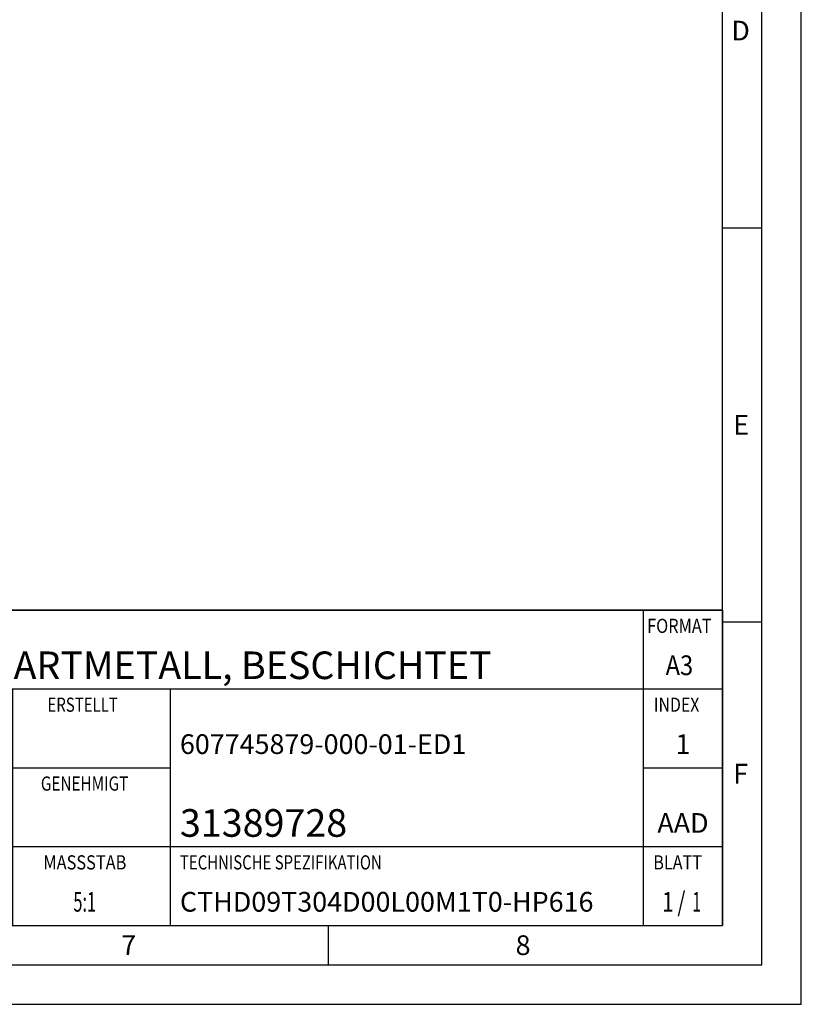
# Model space of a CAD drawing. Units: millimetres. Extents: x 0 to 420, y -4776 to 297.
# Drawn here: x 321 to 420, y 0 to 125 of the extents above; entities that cross this region are included whole.
import ezdxf

# ---------------------------------------------------------------- set-up
doc = ezdxf.new("R2010")
doc.units = ezdxf.units.MM
doc.header["$LTSCALE"] = 23.1
doc.layers.add('607745879-000-01-ED1_FORMAT', color=7, linetype='CONTINUOUS')
doc.styles.get("Standard").update_dxf_attribs({"font": 'TXT.SHX', "width": 0.7})

# ---------------------------------------------------------------- blocks, each defined once
blk = doc.blocks.new('TITLEBLOCK_BL1', base_point=(315, 30))
at = {"layer": '607745879-000-01-ED1_FORMAT', "color": 7, "linetype": 'CONTINUOUS'}
for p, q in [((410, 50), (220, 50)), ((220, 10), (220, 50)), ((220, 40), (410, 40)), ((300, 40), (300, 10)), ((340, 40), (340, 10)), ((220, 20), (410, 20))]:
    blk.add_line(p, q, dxfattribs=at)
at = {"layer": '607745879-000-01-ED1_FORMAT', "color": 3, "linetype": 'CONTINUOUS'}
for p, q in [((400, 10), (400, 50)), ((320, 40), (320, 10)), ((300, 30), (340, 30)), ((400, 30), (410, 30)), ((265, 20), (265, 10))]:
    blk.add_line(p, q, dxfattribs=at)
at = {"layer": '607745879-000-01-ED1_FORMAT', "color": 2, "linetype": 'CONTINUOUS'}
for s, height, width, p in [('TITEL', 1.8, 0.780952, (221.22, 47.1)), ('FORMAT', 1.8, 0.84127, (400.46, 47.1)), ('A3', 2.5, 0.880952, (402.8, 41.75)), ('AUSGABEDATUM', 1.8, 0.835317, (300.98, 37.1)), ('ERSTELLT', 1.8, 0.77381, (324.43, 37.1)), ('INDEX', 1.8, 0.819048, (401.31, 37.1)), ('DATUM', 1.8, 0.890476, (305.99, 27.1)), ('GENEHMIGT', 1.8, 0.791005, (323.59, 27.1)), ('MASSSTAB', 1.8, 0.845238, (323.91, 17.1)), ('TECHNISCHE SPEZIFIKATION', 1.8, 0.770833, (341.23, 17.1)), ('BLATT', 1.8, 0.838095, (401.23, 17.1)), ('UNBEMASSTE EINZELHEITEN', 1.8, 0.76087, (267.29, 16.1)), ('NACH WERKSNORM', 1.8, 0.835034, (272.51, 12.1)), ('5:1', 2.5, 0.611111, (327.71, 11.75)), ('1', 2.5, 0.761905, (402.38, 11.75)), ('/', 2.5, 0.761905, (404.29, 11.75)), ('1', 2.5, 0.571429, (406.19, 11.75))]:
    blk.add_text(s, height=height, dxfattribs=dict(at, width=width)).set_placement(p)

msp = doc.modelspace()

# ---------------------------------------------------------------- linework, layer by layer
at = {"layer": '607745879-000-01-ED1_FORMAT', "color": 3, "linetype": 'CONTINUOUS'}
for p, q in [((420, 0), (420, 297)), ((415, 5), (415, 292)), ((410, 98.5), (415, 98.5)), ((220, 50), (410, 50)), ((410, 50), (410, 10)), ((410, 48.5), (415, 48.5)), ((220, 10), (410, 10)), ((360, 10), (360, 5)), ((15, 5), (415, 5)), ((0, 0), (420, 0))]:
    msp.add_line(p, q, dxfattribs=at)
at = {"layer": '607745879-000-01-ED1_FORMAT', "color": 7, "linetype": 'CONTINUOUS'}
for p, q in [((410, 10), (410, 287)), ((20, 10), (410, 10))]:
    msp.add_line(p, q, dxfattribs=at)

# ---------------------------------------------------------------- block references
at = {"layer": '607745879-000-01-ED1_FORMAT', "color": 3, "linetype": 'CONTINUOUS'}
msp.add_blockref('TITLEBLOCK_BL1', (315, 30), dxfattribs=at)

# ---------------------------------------------------------------- texts
at = {"layer": '607745879-000-01-ED1_FORMAT', "color": 2, "linetype": 'CONTINUOUS', "char_height": 2.5, "line_spacing_factor": 0.9}
for s, insert, width, attachment_point in [('D', (411.131, 124.75), 4.107143, 1), ('E', (411.369, 74.75), 3.392857, 1), ('607745879-000-01-ED1', (341.225, 34.25), 56.428571, 1), ('1', (405, 34.25), 2.142857, 2), ('F', (411.369, 30.5), 3.392857, 1), ('AAD', (405, 24.25), 9.821429, 2), ('CTHD09T304D00L00M1T0-HP616', (341.225, 14.25), 76.071429, 1), ('7', (333.7798, 8.75), 3.660714, 1), ('8', (383.7798, 8.75), 3.660714, 1)]:
    msp.add_mtext(s, dxfattribs=dict(at, insert=insert, width=width, attachment_point=attachment_point))
at = {"layer": '607745879-000-01-ED1_FORMAT', "color": 7, "linetype": 'CONTINUOUS', "char_height": 3.5, "attachment_point": 1, "line_spacing_factor": 0.9}
for s, insert, width in [('TANGENTIAL-WENDESCHNEIDPLATTE AUS HARTMETALL, BESCHICHTET', (221.225, 44.75), 236), ('31389728', (341.225, 24.75), 31.125)]:
    msp.add_mtext(s, dxfattribs=dict(at, insert=insert, width=width))

doc.saveas('drawing.dxf')
